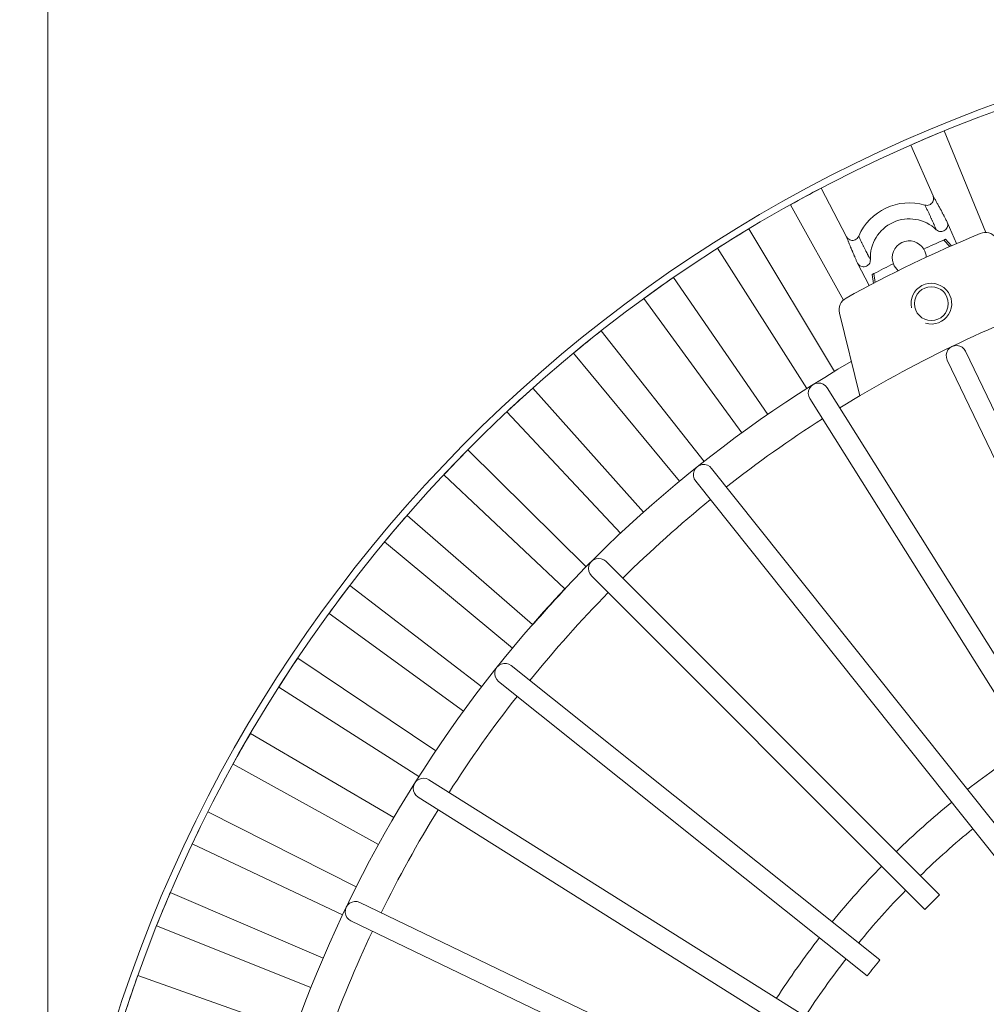
# Model space of a CAD drawing. Units: inches. Extents: x -41.6 to 41.6, y -29.9 to 29.9.
# Drawn here: x -29.8 to -24.2, y -7 to -1.3 of the extents above; entities that cross this region are included whole.
import ezdxf

# ---------------------------------------------------------------- set-up
doc = ezdxf.new("R2010")
doc.units = ezdxf.units.IN
doc.header["$MEASUREMENT"] = 0

msp = doc.modelspace()

# ---------------------------------------------------------------- linework, layer by layer
at = {"lineweight": 0}
msp.add_open_spline([(-29.6355, -9.4729), (-29.6355, -9.4729), (-29.6355, 2.7376), (-29.6355, 2.7376)], degree=3, dxfattribs=at)
at = {"lineweight": 9}
for points, knots in [([(-21.887, -1.2936), (-25.3686, -1.5436), (-28.3269, -3.9338), (-29.3027, -7.2852), (-29.3027, -7.2852), (-30.2786, -10.6366), (-29.0658, -14.2413), (-26.2626, -16.3213)], [0, 0, 0, 0, 0.333333, 0.333333, 0.333333, 0.333333, 1, 1, 1, 1]), ([(-21.9026, -1.3342), (-25.3666, -1.5907), (-28.3053, -3.9754), (-29.2696, -7.3123), (-29.2696, -7.3123), (-30.2339, -10.6493), (-29.0203, -14.2339), (-26.2271, -16.2986)], [0, 0, 0, 0, 0.333333, 0.333333, 0.333333, 0.333333, 1, 1, 1, 1]), ([(-24.5465, -2.3606), (-24.5465, -2.3606), (-24.54, -2.3619), (-24.54, -2.3619), (-24.54, -2.3619), (-24.54, -2.3619), (-24.5334, -2.3621), (-24.5334, -2.3621), (-24.5334, -2.3621), (-24.5334, -2.3621), (-24.5268, -2.3612), (-24.5268, -2.3612), (-24.5268, -2.3612), (-24.5268, -2.3612), (-24.5205, -2.3593), (-24.5205, -2.3593), (-24.5205, -2.3593), (-24.5205, -2.3593), (-24.5146, -2.3562), (-24.5146, -2.3562), (-24.5146, -2.3562), (-24.5146, -2.3562), (-24.5093, -2.3523), (-24.5093, -2.3523), (-24.5093, -2.3523), (-24.5093, -2.3523), (-24.5047, -2.3475), (-24.5047, -2.3475), (-24.5047, -2.3475), (-24.5047, -2.3475), (-24.501, -2.342), (-24.501, -2.342), (-24.501, -2.342), (-24.501, -2.342), (-24.4983, -2.336), (-24.4983, -2.336), (-24.4983, -2.336), (-24.4983, -2.336), (-24.4966, -2.3295), (-24.4966, -2.3295), (-24.4966, -2.3295), (-24.4966, -2.3295), (-24.496, -2.3229), (-24.496, -2.3229), (-24.496, -2.3229), (-24.496, -2.3229), (-24.4966, -2.3163), (-24.4966, -2.3163), (-24.4966, -2.3163), (-24.4966, -2.3163), (-24.4977, -2.3116), (-24.4977, -2.3116), (-24.4977, -2.3116), (-24.4977, -2.3116), (-24.4994, -2.3069), (-24.4994, -2.3069)], [0, 0, 0, 0, 0.066667, 0.066667, 0.066667, 0.066667, 0.133333, 0.133333, 0.133333, 0.133333, 0.2, 0.2, 0.2, 0.2, 0.266667, 0.266667, 0.266667, 0.266667, 0.333333, 0.333333, 0.333333, 0.333333, 0.4, 0.4, 0.4, 0.4, 0.466667, 0.466667, 0.466667, 0.466667, 0.533333, 0.533333, 0.533333, 0.533333, 0.6, 0.6, 0.6, 0.6, 0.666667, 0.666667, 0.666667, 0.666667, 0.733333, 0.733333, 0.733333, 0.733333, 0.8, 0.8, 0.8, 0.8, 0.866667, 0.866667, 0.866667, 0.866667, 1, 1, 1, 1]), ([(-24.4994, -2.3069), (-24.4994, -2.3069), (-24.4971, -2.311), (-24.4971, -2.311), (-24.4971, -2.311), (-24.4971, -2.311), (-24.4948, -2.315), (-24.4948, -2.315), (-24.4948, -2.315), (-24.4948, -2.315), (-24.4925, -2.319), (-24.4925, -2.319), (-24.4925, -2.319), (-24.4925, -2.319), (-24.4903, -2.3229), (-24.4903, -2.3229), (-24.4903, -2.3229), (-24.4903, -2.3229), (-24.4881, -2.3269), (-24.4881, -2.3269), (-24.4881, -2.3269), (-24.4881, -2.3269), (-24.4859, -2.3308), (-24.4859, -2.3308), (-24.4859, -2.3308), (-24.4859, -2.3308), (-24.4837, -2.3346), (-24.4837, -2.3346), (-24.4837, -2.3346), (-24.4837, -2.3346), (-24.4814, -2.3388), (-24.4814, -2.3388), (-24.4814, -2.3388), (-24.4814, -2.3388), (-24.479, -2.343), (-24.479, -2.343), (-24.479, -2.343), (-24.479, -2.343), (-24.4767, -2.3471), (-24.4767, -2.3471), (-24.4767, -2.3471), (-24.4767, -2.3471), (-24.4745, -2.3512), (-24.4745, -2.3512), (-24.4745, -2.3512), (-24.4745, -2.3512), (-24.4722, -2.3553), (-24.4722, -2.3553), (-24.4722, -2.3553), (-24.4722, -2.3553), (-24.4697, -2.3598), (-24.4697, -2.3598), (-24.4697, -2.3598), (-24.4697, -2.3598), (-24.4672, -2.3643), (-24.4672, -2.3643), (-24.4672, -2.3643), (-24.4672, -2.3643), (-24.4648, -2.3688), (-24.4648, -2.3688), (-24.4648, -2.3688), (-24.4648, -2.3688), (-24.4623, -2.3733), (-24.4623, -2.3733), (-24.4623, -2.3733), (-24.4623, -2.3733), (-24.4599, -2.3778), (-24.4599, -2.3778), (-24.4599, -2.3778), (-24.4599, -2.3778), (-24.4575, -2.3822), (-24.4575, -2.3822), (-24.4575, -2.3822), (-24.4575, -2.3822), (-24.455, -2.3867), (-24.455, -2.3867), (-24.455, -2.3867), (-24.455, -2.3867), (-24.4526, -2.3913), (-24.4526, -2.3913), (-24.4526, -2.3913), (-24.4526, -2.3913), (-24.4508, -2.3946), (-24.4508, -2.3946), (-24.4508, -2.3946), (-24.4508, -2.3946), (-24.449, -2.3979), (-24.449, -2.3979), (-24.449, -2.3979), (-24.449, -2.3979), (-24.4472, -2.4013), (-24.4472, -2.4013), (-24.4472, -2.4013), (-24.4472, -2.4013), (-24.4454, -2.4048), (-24.4454, -2.4048), (-24.4454, -2.4048), (-24.4454, -2.4048), (-24.4435, -2.4082), (-24.4435, -2.4082), (-24.4435, -2.4082), (-24.4435, -2.4082), (-24.4417, -2.4116), (-24.4417, -2.4116), (-24.4417, -2.4116), (-24.4417, -2.4116), (-24.4403, -2.4143), (-24.4403, -2.4143), (-24.4403, -2.4143), (-24.4403, -2.4143), (-24.439, -2.4169), (-24.439, -2.4169), (-24.439, -2.4169), (-24.439, -2.4169), (-24.4376, -2.4195), (-24.4376, -2.4195), (-24.4376, -2.4195), (-24.4376, -2.4195), (-24.4362, -2.4223), (-24.4362, -2.4223), (-24.4362, -2.4223), (-24.4362, -2.4223), (-24.4347, -2.425), (-24.4347, -2.425), (-24.4347, -2.425), (-24.4347, -2.425), (-24.4333, -2.4277), (-24.4333, -2.4277), (-24.4333, -2.4277), (-24.4333, -2.4277), (-24.4311, -2.432), (-24.4311, -2.432), (-24.4311, -2.432), (-24.4311, -2.432), (-24.4289, -2.4363), (-24.4289, -2.4363), (-24.4289, -2.4363), (-24.4289, -2.4363), (-24.4266, -2.4407), (-24.4266, -2.4407), (-24.4266, -2.4407), (-24.4266, -2.4407), (-24.4243, -2.4452), (-24.4243, -2.4452), (-24.4243, -2.4452), (-24.4243, -2.4452), (-24.422, -2.4498), (-24.422, -2.4498), (-24.422, -2.4498), (-24.422, -2.4498), (-24.4197, -2.4543), (-24.4197, -2.4543), (-24.4197, -2.4543), (-24.4197, -2.4543), (-24.4174, -2.4589), (-24.4174, -2.4589)], [0, 0, 0, 0, 0.025, 0.025, 0.025, 0.025, 0.05, 0.05, 0.05, 0.05, 0.075, 0.075, 0.075, 0.075, 0.1, 0.1, 0.1, 0.1, 0.125, 0.125, 0.125, 0.125, 0.15, 0.15, 0.15, 0.15, 0.175, 0.175, 0.175, 0.175, 0.2, 0.2, 0.2, 0.2, 0.225, 0.225, 0.225, 0.225, 0.25, 0.25, 0.25, 0.25, 0.275, 0.275, 0.275, 0.275, 0.3, 0.3, 0.3, 0.3, 0.325, 0.325, 0.325, 0.325, 0.35, 0.35, 0.35, 0.35, 0.375, 0.375, 0.375, 0.375, 0.4, 0.4, 0.4, 0.4, 0.425, 0.425, 0.425, 0.425, 0.45, 0.45, 0.45, 0.45, 0.475, 0.475, 0.475, 0.475, 0.5, 0.5, 0.5, 0.5, 0.525, 0.525, 0.525, 0.525, 0.55, 0.55, 0.55, 0.55, 0.575, 0.575, 0.575, 0.575, 0.6, 0.6, 0.6, 0.6, 0.625, 0.625, 0.625, 0.625, 0.65, 0.65, 0.65, 0.65, 0.675, 0.675, 0.675, 0.675, 0.7, 0.7, 0.7, 0.7, 0.725, 0.725, 0.725, 0.725, 0.75, 0.75, 0.75, 0.75, 0.775, 0.775, 0.775, 0.775, 0.8, 0.8, 0.8, 0.8, 0.825, 0.825, 0.825, 0.825, 0.85, 0.85, 0.85, 0.85, 0.875, 0.875, 0.875, 0.875, 0.9, 0.9, 0.9, 0.9, 0.925, 0.925, 0.925, 0.925, 0.95, 0.95, 0.95, 0.95, 1, 1, 1, 1]), ([(-24.4807, -2.5032), (-24.4807, -2.5032), (-24.4823, -2.4993), (-24.4823, -2.4993), (-24.4823, -2.4993), (-24.4823, -2.4993), (-24.484, -2.4955), (-24.484, -2.4955), (-24.484, -2.4955), (-24.484, -2.4955), (-24.4857, -2.4916), (-24.4857, -2.4916), (-24.4857, -2.4916), (-24.4857, -2.4916), (-24.4874, -2.4878), (-24.4874, -2.4878), (-24.4874, -2.4878), (-24.4874, -2.4878), (-24.489, -2.484), (-24.489, -2.484), (-24.489, -2.484), (-24.489, -2.484), (-24.4907, -2.4803), (-24.4907, -2.4803), (-24.4907, -2.4803), (-24.4907, -2.4803), (-24.4921, -2.4771), (-24.4921, -2.4771), (-24.4921, -2.4771), (-24.4921, -2.4771), (-24.4935, -2.4739), (-24.4935, -2.4739), (-24.4935, -2.4739), (-24.4935, -2.4739), (-24.4949, -2.4707), (-24.4949, -2.4707), (-24.4949, -2.4707), (-24.4949, -2.4707), (-24.4952, -2.47), (-24.4952, -2.47), (-24.4952, -2.47), (-24.4952, -2.47), (-24.4955, -2.4694), (-24.4955, -2.4694), (-24.4955, -2.4694), (-24.4955, -2.4694), (-24.4957, -2.4688), (-24.4957, -2.4688), (-24.4957, -2.4688), (-24.4957, -2.4688), (-24.496, -2.4682), (-24.496, -2.4682), (-24.496, -2.4682), (-24.496, -2.4682), (-24.4963, -2.4676), (-24.4963, -2.4676), (-24.4963, -2.4676), (-24.4963, -2.4676), (-24.4965, -2.4671), (-24.4965, -2.4671), (-24.4965, -2.4671), (-24.4965, -2.4671), (-24.4967, -2.4668), (-24.4967, -2.4668), (-24.4967, -2.4668), (-24.4967, -2.4668), (-24.4974, -2.465), (-24.4974, -2.465), (-24.4974, -2.465), (-24.4974, -2.465), (-24.4992, -2.461), (-24.4992, -2.461), (-24.4992, -2.461), (-24.4992, -2.461), (-24.5011, -2.4569), (-24.5011, -2.4569), (-24.5011, -2.4569), (-24.5011, -2.4569), (-24.5029, -2.4529), (-24.5029, -2.4529), (-24.5029, -2.4529), (-24.5029, -2.4529), (-24.5048, -2.4487), (-24.5048, -2.4487), (-24.5048, -2.4487), (-24.5048, -2.4487), (-24.5049, -2.4485), (-24.5049, -2.4485), (-24.5049, -2.4485), (-24.5049, -2.4485), (-24.505, -2.4482), (-24.505, -2.4482), (-24.505, -2.4482), (-24.505, -2.4482), (-24.5051, -2.4479), (-24.5051, -2.4479), (-24.5051, -2.4479), (-24.5051, -2.4479), (-24.5052, -2.4477), (-24.5052, -2.4477), (-24.5052, -2.4477), (-24.5052, -2.4477), (-24.5053, -2.4474), (-24.5053, -2.4474), (-24.5053, -2.4474), (-24.5053, -2.4474), (-24.5055, -2.4472), (-24.5055, -2.4472), (-24.5055, -2.4472), (-24.5055, -2.4472), (-24.5056, -2.4469), (-24.5056, -2.4469), (-24.5056, -2.4469), (-24.5056, -2.4469), (-24.5062, -2.4455), (-24.5062, -2.4455), (-24.5062, -2.4455), (-24.5062, -2.4455), (-24.5074, -2.4429), (-24.5074, -2.4429), (-24.5074, -2.4429), (-24.5074, -2.4429), (-24.5084, -2.4406), (-24.5084, -2.4406), (-24.5084, -2.4406), (-24.5084, -2.4406), (-24.5095, -2.4383), (-24.5095, -2.4383), (-24.5095, -2.4383), (-24.5095, -2.4383), (-24.5114, -2.4342), (-24.5114, -2.4342), (-24.5114, -2.4342), (-24.5114, -2.4342), (-24.5133, -2.4301), (-24.5133, -2.4301), (-24.5133, -2.4301), (-24.5133, -2.4301), (-24.515, -2.4263), (-24.515, -2.4263), (-24.515, -2.4263), (-24.515, -2.4263), (-24.5168, -2.4226), (-24.5168, -2.4226), (-24.5168, -2.4226), (-24.5168, -2.4226), (-24.5185, -2.4188), (-24.5185, -2.4188), (-24.5185, -2.4188), (-24.5185, -2.4188), (-24.5203, -2.415), (-24.5203, -2.415), (-24.5203, -2.415), (-24.5203, -2.415), (-24.5204, -2.4147), (-24.5204, -2.4147), (-24.5204, -2.4147), (-24.5204, -2.4147), (-24.5206, -2.4144), (-24.5206, -2.4144), (-24.5206, -2.4144), (-24.5206, -2.4144), (-24.5207, -2.4142), (-24.5207, -2.4142), (-24.5207, -2.4142), (-24.5207, -2.4142), (-24.5208, -2.4139), (-24.5208, -2.4139), (-24.5208, -2.4139), (-24.5208, -2.4139), (-24.5209, -2.4136), (-24.5209, -2.4136), (-24.5209, -2.4136), (-24.5209, -2.4136), (-24.5211, -2.4134), (-24.5211, -2.4134), (-24.5211, -2.4134), (-24.5211, -2.4134), (-24.5216, -2.4121), (-24.5216, -2.4121), (-24.5216, -2.4121), (-24.5216, -2.4121), (-24.5227, -2.4099), (-24.5227, -2.4099), (-24.5227, -2.4099), (-24.5227, -2.4099), (-24.5246, -2.4058), (-24.5246, -2.4058), (-24.5246, -2.4058), (-24.5246, -2.4058), (-24.5264, -2.4021), (-24.5264, -2.4021), (-24.5264, -2.4021), (-24.5264, -2.4021), (-24.5281, -2.3985), (-24.5281, -2.3985), (-24.5281, -2.3985), (-24.5281, -2.3985), (-24.5302, -2.3941), (-24.5302, -2.3941), (-24.5302, -2.3941), (-24.5302, -2.3941), (-24.5323, -2.3896), (-24.5323, -2.3896), (-24.5323, -2.3896), (-24.5323, -2.3896), (-24.5345, -2.3852), (-24.5345, -2.3852), (-24.5345, -2.3852), (-24.5345, -2.3852), (-24.5364, -2.3811), (-24.5364, -2.3811), (-24.5364, -2.3811), (-24.5364, -2.3811), (-24.5384, -2.3771), (-24.5384, -2.3771), (-24.5384, -2.3771), (-24.5384, -2.3771), (-24.5404, -2.373), (-24.5404, -2.373), (-24.5404, -2.373), (-24.5404, -2.373), (-24.5424, -2.3689), (-24.5424, -2.3689), (-24.5424, -2.3689), (-24.5424, -2.3689), (-24.5445, -2.3647), (-24.5445, -2.3647), (-24.5445, -2.3647), (-24.5445, -2.3647), (-24.5465, -2.3606), (-24.5465, -2.3606)], [0, 0, 0, 0, 0.016949, 0.016949, 0.016949, 0.016949, 0.033898, 0.033898, 0.033898, 0.033898, 0.050847, 0.050847, 0.050847, 0.050847, 0.067797, 0.067797, 0.067797, 0.067797, 0.084746, 0.084746, 0.084746, 0.084746, 0.101695, 0.101695, 0.101695, 0.101695, 0.118644, 0.118644, 0.118644, 0.118644, 0.135593, 0.135593, 0.135593, 0.135593, 0.152542, 0.152542, 0.152542, 0.152542, 0.169492, 0.169492, 0.169492, 0.169492, 0.186441, 0.186441, 0.186441, 0.186441, 0.20339, 0.20339, 0.20339, 0.20339, 0.220339, 0.220339, 0.220339, 0.220339, 0.237288, 0.237288, 0.237288, 0.237288, 0.254237, 0.254237, 0.254237, 0.254237, 0.271186, 0.271186, 0.271186, 0.271186, 0.288136, 0.288136, 0.288136, 0.288136, 0.305085, 0.305085, 0.305085, 0.305085, 0.322034, 0.322034, 0.322034, 0.322034, 0.338983, 0.338983, 0.338983, 0.338983, 0.355932, 0.355932, 0.355932, 0.355932, 0.372881, 0.372881, 0.372881, 0.372881, 0.389831, 0.389831, 0.389831, 0.389831, 0.40678, 0.40678, 0.40678, 0.40678, 0.423729, 0.423729, 0.423729, 0.423729, 0.440678, 0.440678, 0.440678, 0.440678, 0.457627, 0.457627, 0.457627, 0.457627, 0.474576, 0.474576, 0.474576, 0.474576, 0.491525, 0.491525, 0.491525, 0.491525, 0.508475, 0.508475, 0.508475, 0.508475, 0.525424, 0.525424, 0.525424, 0.525424, 0.542373, 0.542373, 0.542373, 0.542373, 0.559322, 0.559322, 0.559322, 0.559322, 0.576271, 0.576271, 0.576271, 0.576271, 0.59322, 0.59322, 0.59322, 0.59322, 0.610169, 0.610169, 0.610169, 0.610169, 0.627119, 0.627119, 0.627119, 0.627119, 0.644068, 0.644068, 0.644068, 0.644068, 0.661017, 0.661017, 0.661017, 0.661017, 0.677966, 0.677966, 0.677966, 0.677966, 0.694915, 0.694915, 0.694915, 0.694915, 0.711864, 0.711864, 0.711864, 0.711864, 0.728814, 0.728814, 0.728814, 0.728814, 0.745763, 0.745763, 0.745763, 0.745763, 0.762712, 0.762712, 0.762712, 0.762712, 0.779661, 0.779661, 0.779661, 0.779661, 0.79661, 0.79661, 0.79661, 0.79661, 0.813559, 0.813559, 0.813559, 0.813559, 0.830508, 0.830508, 0.830508, 0.830508, 0.847458, 0.847458, 0.847458, 0.847458, 0.864407, 0.864407, 0.864407, 0.864407, 0.881356, 0.881356, 0.881356, 0.881356, 0.898305, 0.898305, 0.898305, 0.898305, 0.915254, 0.915254, 0.915254, 0.915254, 0.932203, 0.932203, 0.932203, 0.932203, 0.949153, 0.949153, 0.949153, 0.949153, 0.966102, 0.966102, 0.966102, 0.966102, 1, 1, 1, 1]), ([(-24.4807, -2.5032), (-24.5475, -2.4392), (-24.6466, -2.4224), (-24.7308, -2.4607), (-24.7308, -2.4607), (-24.815, -2.4991), (-24.8673, -2.5849), (-24.8629, -2.6773)], [0, 0, 0, 0, 0.333333, 0.333333, 0.333333, 0.333333, 1, 1, 1, 1]), ([(-24.4174, -2.4589), (-24.4174, -2.4589), (-24.4153, -2.4653), (-24.4153, -2.4653), (-24.4153, -2.4653), (-24.4153, -2.4653), (-24.4142, -2.4719), (-24.4142, -2.4719), (-24.4142, -2.4719), (-24.4142, -2.4719), (-24.4143, -2.4786), (-24.4143, -2.4786), (-24.4143, -2.4786), (-24.4143, -2.4786), (-24.4155, -2.4851), (-24.4155, -2.4851), (-24.4155, -2.4851), (-24.4155, -2.4851), (-24.4178, -2.4914), (-24.4178, -2.4914), (-24.4178, -2.4914), (-24.4178, -2.4914), (-24.4211, -2.4972), (-24.4211, -2.4972), (-24.4211, -2.4972), (-24.4211, -2.4972), (-24.4253, -2.5023), (-24.4253, -2.5023), (-24.4253, -2.5023), (-24.4253, -2.5023), (-24.4303, -2.5067), (-24.4303, -2.5067), (-24.4303, -2.5067), (-24.4303, -2.5067), (-24.436, -2.5101), (-24.436, -2.5101), (-24.436, -2.5101), (-24.436, -2.5101), (-24.4421, -2.5125), (-24.4421, -2.5125), (-24.4421, -2.5125), (-24.4421, -2.5125), (-24.4486, -2.5139), (-24.4486, -2.5139), (-24.4486, -2.5139), (-24.4486, -2.5139), (-24.4552, -2.5141), (-24.4552, -2.5141), (-24.4552, -2.5141), (-24.4552, -2.5141), (-24.4617, -2.5132), (-24.4617, -2.5132), (-24.4617, -2.5132), (-24.4617, -2.5132), (-24.4681, -2.5113), (-24.4681, -2.5113), (-24.4681, -2.5113), (-24.4681, -2.5113), (-24.474, -2.5083), (-24.474, -2.5083), (-24.474, -2.5083), (-24.474, -2.5083), (-24.4793, -2.5044), (-24.4793, -2.5044), (-24.4793, -2.5044), (-24.4793, -2.5044), (-24.4807, -2.5032), (-24.4807, -2.5032)], [0, 0, 0, 0, 0.055556, 0.055556, 0.055556, 0.055556, 0.111111, 0.111111, 0.111111, 0.111111, 0.166667, 0.166667, 0.166667, 0.166667, 0.222222, 0.222222, 0.222222, 0.222222, 0.277778, 0.277778, 0.277778, 0.277778, 0.333333, 0.333333, 0.333333, 0.333333, 0.388889, 0.388889, 0.388889, 0.388889, 0.444444, 0.444444, 0.444444, 0.444444, 0.5, 0.5, 0.5, 0.5, 0.555556, 0.555556, 0.555556, 0.555556, 0.611111, 0.611111, 0.611111, 0.611111, 0.666667, 0.666667, 0.666667, 0.666667, 0.722222, 0.722222, 0.722222, 0.722222, 0.777778, 0.777778, 0.777778, 0.777778, 0.833333, 0.833333, 0.833333, 0.833333, 0.888889, 0.888889, 0.888889, 0.888889, 1, 1, 1, 1]), ([(-25.0017, -2.5444), (-25.0017, -2.5444), (-24.9981, -2.55), (-24.9981, -2.55), (-24.9981, -2.55), (-24.9981, -2.55), (-24.9937, -2.5549), (-24.9937, -2.5549), (-24.9937, -2.5549), (-24.9937, -2.5549), (-24.9884, -2.559), (-24.9884, -2.559), (-24.9884, -2.559), (-24.9884, -2.559), (-24.9826, -2.5622), (-24.9826, -2.5622), (-24.9826, -2.5622), (-24.9826, -2.5622), (-24.9763, -2.5643), (-24.9763, -2.5643), (-24.9763, -2.5643), (-24.9763, -2.5643), (-24.9698, -2.5654), (-24.9698, -2.5654), (-24.9698, -2.5654), (-24.9698, -2.5654), (-24.9631, -2.5653), (-24.9631, -2.5653), (-24.9631, -2.5653), (-24.9631, -2.5653), (-24.9566, -2.5641), (-24.9566, -2.5641), (-24.9566, -2.5641), (-24.9566, -2.5641), (-24.9504, -2.5619), (-24.9504, -2.5619), (-24.9504, -2.5619), (-24.9504, -2.5619), (-24.9446, -2.5586), (-24.9446, -2.5586), (-24.9446, -2.5586), (-24.9446, -2.5586), (-24.9395, -2.5544), (-24.9395, -2.5544), (-24.9395, -2.5544), (-24.9395, -2.5544), (-24.9351, -2.5494), (-24.9351, -2.5494), (-24.9351, -2.5494), (-24.9351, -2.5494), (-24.9306, -2.5415), (-24.9306, -2.5415)], [0, 0, 0, 0, 0.071429, 0.071429, 0.071429, 0.071429, 0.142857, 0.142857, 0.142857, 0.142857, 0.214286, 0.214286, 0.214286, 0.214286, 0.285714, 0.285714, 0.285714, 0.285714, 0.357143, 0.357143, 0.357143, 0.357143, 0.428571, 0.428571, 0.428571, 0.428571, 0.5, 0.5, 0.5, 0.5, 0.571429, 0.571429, 0.571429, 0.571429, 0.642857, 0.642857, 0.642857, 0.642857, 0.714286, 0.714286, 0.714286, 0.714286, 0.785714, 0.785714, 0.785714, 0.785714, 0.857143, 0.857143, 0.857143, 0.857143, 1, 1, 1, 1]), ([(-24.9371, -2.6975), (-24.9371, -2.6975), (-24.9389, -2.6934), (-24.9389, -2.6934), (-24.9389, -2.6934), (-24.9389, -2.6934), (-24.9408, -2.6893), (-24.9408, -2.6893), (-24.9408, -2.6893), (-24.9408, -2.6893), (-24.9426, -2.6853), (-24.9426, -2.6853), (-24.9426, -2.6853), (-24.9426, -2.6853), (-24.9444, -2.6813), (-24.9444, -2.6813), (-24.9444, -2.6813), (-24.9444, -2.6813), (-24.9462, -2.6773), (-24.9462, -2.6773), (-24.9462, -2.6773), (-24.9462, -2.6773), (-24.9479, -2.6734), (-24.9479, -2.6734), (-24.9479, -2.6734), (-24.9479, -2.6734), (-24.9496, -2.6697), (-24.9496, -2.6697), (-24.9496, -2.6697), (-24.9496, -2.6697), (-24.9512, -2.666), (-24.9512, -2.666), (-24.9512, -2.666), (-24.9512, -2.666), (-24.9528, -2.6623), (-24.9528, -2.6623), (-24.9528, -2.6623), (-24.9528, -2.6623), (-24.954, -2.6595), (-24.954, -2.6595), (-24.954, -2.6595), (-24.954, -2.6595), (-24.9552, -2.6567), (-24.9552, -2.6567), (-24.9552, -2.6567), (-24.9552, -2.6567), (-24.9565, -2.6539), (-24.9565, -2.6539), (-24.9565, -2.6539), (-24.9565, -2.6539), (-24.957, -2.6527), (-24.957, -2.6527), (-24.957, -2.6527), (-24.957, -2.6527), (-24.9575, -2.6516), (-24.9575, -2.6516), (-24.9575, -2.6516), (-24.9575, -2.6516), (-24.9579, -2.6505), (-24.9579, -2.6505), (-24.9579, -2.6505), (-24.9579, -2.6505), (-24.9584, -2.6493), (-24.9584, -2.6493), (-24.9584, -2.6493), (-24.9584, -2.6493), (-24.9589, -2.6482), (-24.9589, -2.6482), (-24.9589, -2.6482), (-24.9589, -2.6482), (-24.9594, -2.6471), (-24.9594, -2.6471), (-24.9594, -2.6471), (-24.9594, -2.6471), (-24.9609, -2.6435), (-24.9609, -2.6435), (-24.9609, -2.6435), (-24.9609, -2.6435), (-24.9625, -2.6399), (-24.9625, -2.6399), (-24.9625, -2.6399), (-24.9625, -2.6399), (-24.9641, -2.6362), (-24.9641, -2.6362), (-24.9641, -2.6362), (-24.9641, -2.6362), (-24.9649, -2.6342), (-24.9649, -2.6342), (-24.9649, -2.6342), (-24.9649, -2.6342), (-24.9658, -2.6322), (-24.9658, -2.6322), (-24.9658, -2.6322), (-24.9658, -2.6322), (-24.9666, -2.6302), (-24.9666, -2.6302), (-24.9666, -2.6302), (-24.9666, -2.6302), (-24.9675, -2.6281), (-24.9675, -2.6281), (-24.9675, -2.6281), (-24.9675, -2.6281), (-24.9684, -2.6261), (-24.9684, -2.6261), (-24.9684, -2.6261), (-24.9684, -2.6261), (-24.9692, -2.6241), (-24.9692, -2.6241), (-24.9692, -2.6241), (-24.9692, -2.6241), (-24.9699, -2.6224), (-24.9699, -2.6224), (-24.9699, -2.6224), (-24.9699, -2.6224), (-24.972, -2.6174), (-24.972, -2.6174), (-24.972, -2.6174), (-24.972, -2.6174), (-24.9741, -2.6125), (-24.9741, -2.6125), (-24.9741, -2.6125), (-24.9741, -2.6125), (-24.9747, -2.6108), (-24.9747, -2.6108), (-24.9747, -2.6108), (-24.9747, -2.6108), (-24.9754, -2.6091), (-24.9754, -2.6091), (-24.9754, -2.6091), (-24.9754, -2.6091), (-24.9761, -2.6075), (-24.9761, -2.6075), (-24.9761, -2.6075), (-24.9761, -2.6075), (-24.9768, -2.6058), (-24.9768, -2.6058), (-24.9768, -2.6058), (-24.9768, -2.6058), (-24.9775, -2.6042), (-24.9775, -2.6042), (-24.9775, -2.6042), (-24.9775, -2.6042), (-24.9781, -2.6028), (-24.9781, -2.6028), (-24.9781, -2.6028), (-24.9781, -2.6028), (-24.9795, -2.5994), (-24.9795, -2.5994), (-24.9795, -2.5994), (-24.9795, -2.5994), (-24.9809, -2.596), (-24.9809, -2.596), (-24.9809, -2.596), (-24.9809, -2.596), (-24.9824, -2.5924), (-24.9824, -2.5924), (-24.9824, -2.5924), (-24.9824, -2.5924), (-24.9839, -2.5886), (-24.9839, -2.5886), (-24.9839, -2.5886), (-24.9839, -2.5886), (-24.9854, -2.5849), (-24.9854, -2.5849), (-24.9854, -2.5849), (-24.9854, -2.5849), (-24.9858, -2.584), (-24.9858, -2.584), (-24.9858, -2.584), (-24.9858, -2.584), (-24.9861, -2.5833), (-24.9861, -2.5833), (-24.9861, -2.5833), (-24.9861, -2.5833), (-24.9863, -2.5826), (-24.9863, -2.5826), (-24.9863, -2.5826), (-24.9863, -2.5826), (-24.9866, -2.5819), (-24.9866, -2.5819), (-24.9866, -2.5819), (-24.9866, -2.5819), (-24.9869, -2.5812), (-24.9869, -2.5812), (-24.9869, -2.5812), (-24.9869, -2.5812), (-24.9872, -2.5805), (-24.9872, -2.5805), (-24.9872, -2.5805), (-24.9872, -2.5805), (-24.9886, -2.5771), (-24.9886, -2.5771), (-24.9886, -2.5771), (-24.9886, -2.5771), (-24.9903, -2.5728), (-24.9903, -2.5728), (-24.9903, -2.5728), (-24.9903, -2.5728), (-24.9905, -2.5723), (-24.9905, -2.5723), (-24.9905, -2.5723), (-24.9905, -2.5723), (-24.9907, -2.5718), (-24.9907, -2.5718), (-24.9907, -2.5718), (-24.9907, -2.5718), (-24.9909, -2.5713), (-24.9909, -2.5713), (-24.9909, -2.5713), (-24.9909, -2.5713), (-24.9911, -2.5708), (-24.9911, -2.5708), (-24.9911, -2.5708), (-24.9911, -2.5708), (-24.9913, -2.5704), (-24.9913, -2.5704), (-24.9913, -2.5704), (-24.9913, -2.5704), (-24.9915, -2.57), (-24.9915, -2.57), (-24.9915, -2.57), (-24.9915, -2.57), (-24.9916, -2.5696), (-24.9916, -2.5696), (-24.9916, -2.5696), (-24.9916, -2.5696), (-24.9926, -2.5672), (-24.9926, -2.5672), (-24.9926, -2.5672), (-24.9926, -2.5672), (-24.9936, -2.5647), (-24.9936, -2.5647), (-24.9936, -2.5647), (-24.9936, -2.5647), (-24.9952, -2.5607), (-24.9952, -2.5607), (-24.9952, -2.5607), (-24.9952, -2.5607), (-24.9968, -2.5567), (-24.9968, -2.5567), (-24.9968, -2.5567), (-24.9968, -2.5567), (-24.9984, -2.5526), (-24.9984, -2.5526), (-24.9984, -2.5526), (-24.9984, -2.5526), (-25.0001, -2.5485), (-25.0001, -2.5485), (-25.0001, -2.5485), (-25.0001, -2.5485), (-25.0017, -2.5444), (-25.0017, -2.5444)], [0, 0, 0, 0, 0.015625, 0.015625, 0.015625, 0.015625, 0.03125, 0.03125, 0.03125, 0.03125, 0.046875, 0.046875, 0.046875, 0.046875, 0.0625, 0.0625, 0.0625, 0.0625, 0.078125, 0.078125, 0.078125, 0.078125, 0.09375, 0.09375, 0.09375, 0.09375, 0.109375, 0.109375, 0.109375, 0.109375, 0.125, 0.125, 0.125, 0.125, 0.140625, 0.140625, 0.140625, 0.140625, 0.15625, 0.15625, 0.15625, 0.15625, 0.171875, 0.171875, 0.171875, 0.171875, 0.1875, 0.1875, 0.1875, 0.1875, 0.203125, 0.203125, 0.203125, 0.203125, 0.21875, 0.21875, 0.21875, 0.21875, 0.234375, 0.234375, 0.234375, 0.234375, 0.25, 0.25, 0.25, 0.25, 0.265625, 0.265625, 0.265625, 0.265625, 0.28125, 0.28125, 0.28125, 0.28125, 0.296875, 0.296875, 0.296875, 0.296875, 0.3125, 0.3125, 0.3125, 0.3125, 0.328125, 0.328125, 0.328125, 0.328125, 0.34375, 0.34375, 0.34375, 0.34375, 0.359375, 0.359375, 0.359375, 0.359375, 0.375, 0.375, 0.375, 0.375, 0.390625, 0.390625, 0.390625, 0.390625, 0.40625, 0.40625, 0.40625, 0.40625, 0.421875, 0.421875, 0.421875, 0.421875, 0.4375, 0.4375, 0.4375, 0.4375, 0.453125, 0.453125, 0.453125, 0.453125, 0.46875, 0.46875, 0.46875, 0.46875, 0.484375, 0.484375, 0.484375, 0.484375, 0.5, 0.5, 0.5, 0.5, 0.515625, 0.515625, 0.515625, 0.515625, 0.53125, 0.53125, 0.53125, 0.53125, 0.546875, 0.546875, 0.546875, 0.546875, 0.5625, 0.5625, 0.5625, 0.5625, 0.578125, 0.578125, 0.578125, 0.578125, 0.59375, 0.59375, 0.59375, 0.59375, 0.609375, 0.609375, 0.609375, 0.609375, 0.625, 0.625, 0.625, 0.625, 0.640625, 0.640625, 0.640625, 0.640625, 0.65625, 0.65625, 0.65625, 0.65625, 0.671875, 0.671875, 0.671875, 0.671875, 0.6875, 0.6875, 0.6875, 0.6875, 0.703125, 0.703125, 0.703125, 0.703125, 0.71875, 0.71875, 0.71875, 0.71875, 0.734375, 0.734375, 0.734375, 0.734375, 0.75, 0.75, 0.75, 0.75, 0.765625, 0.765625, 0.765625, 0.765625, 0.78125, 0.78125, 0.78125, 0.78125, 0.796875, 0.796875, 0.796875, 0.796875, 0.8125, 0.8125, 0.8125, 0.8125, 0.828125, 0.828125, 0.828125, 0.828125, 0.84375, 0.84375, 0.84375, 0.84375, 0.859375, 0.859375, 0.859375, 0.859375, 0.875, 0.875, 0.875, 0.875, 0.890625, 0.890625, 0.890625, 0.890625, 0.90625, 0.90625, 0.90625, 0.90625, 0.921875, 0.921875, 0.921875, 0.921875, 0.9375, 0.9375, 0.9375, 0.9375, 0.953125, 0.953125, 0.953125, 0.953125, 0.96875, 0.96875, 0.96875, 0.96875, 1, 1, 1, 1]), ([(-24.9306, -2.5415), (-24.9306, -2.5415), (-24.9285, -2.5461), (-24.9285, -2.5461), (-24.9285, -2.5461), (-24.9285, -2.5461), (-24.9264, -2.5506), (-24.9264, -2.5506), (-24.9264, -2.5506), (-24.9264, -2.5506), (-24.9243, -2.555), (-24.9243, -2.555), (-24.9243, -2.555), (-24.9243, -2.555), (-24.9222, -2.5594), (-24.9222, -2.5594), (-24.9222, -2.5594), (-24.9222, -2.5594), (-24.9201, -2.5638), (-24.9201, -2.5638), (-24.9201, -2.5638), (-24.9201, -2.5638), (-24.9181, -2.5681), (-24.9181, -2.5681), (-24.9181, -2.5681), (-24.9181, -2.5681), (-24.916, -2.5724), (-24.916, -2.5724), (-24.916, -2.5724), (-24.916, -2.5724), (-24.914, -2.5767), (-24.914, -2.5767), (-24.914, -2.5767), (-24.914, -2.5767), (-24.9122, -2.5804), (-24.9122, -2.5804), (-24.9122, -2.5804), (-24.9122, -2.5804), (-24.9104, -2.584), (-24.9104, -2.584), (-24.9104, -2.584), (-24.9104, -2.584), (-24.9086, -2.5877), (-24.9086, -2.5877), (-24.9086, -2.5877), (-24.9086, -2.5877), (-24.9069, -2.5913), (-24.9069, -2.5913), (-24.9069, -2.5913), (-24.9069, -2.5913), (-24.9052, -2.5948), (-24.9052, -2.5948), (-24.9052, -2.5948), (-24.9052, -2.5948), (-24.9047, -2.5957), (-24.9047, -2.5957), (-24.9047, -2.5957), (-24.9047, -2.5957), (-24.9047, -2.5958), (-24.9047, -2.5958), (-24.9047, -2.5958), (-24.9047, -2.5958), (-24.9046, -2.5959), (-24.9046, -2.5959), (-24.9046, -2.5959), (-24.9046, -2.5959), (-24.9045, -2.5961), (-24.9045, -2.5961), (-24.9045, -2.5961), (-24.9045, -2.5961), (-24.9045, -2.5962), (-24.9045, -2.5962), (-24.9045, -2.5962), (-24.9045, -2.5962), (-24.9044, -2.5964), (-24.9044, -2.5964), (-24.9044, -2.5964), (-24.9044, -2.5964), (-24.9035, -2.5982), (-24.9035, -2.5982), (-24.9035, -2.5982), (-24.9035, -2.5982), (-24.9016, -2.602), (-24.9016, -2.602), (-24.9016, -2.602), (-24.9016, -2.602), (-24.8997, -2.6057), (-24.8997, -2.6057), (-24.8997, -2.6057), (-24.8997, -2.6057), (-24.8976, -2.61), (-24.8976, -2.61), (-24.8976, -2.61), (-24.8976, -2.61), (-24.8955, -2.6143), (-24.8955, -2.6143), (-24.8955, -2.6143), (-24.8955, -2.6143), (-24.8934, -2.6185), (-24.8934, -2.6185), (-24.8934, -2.6185), (-24.8934, -2.6185), (-24.8913, -2.6227), (-24.8913, -2.6227), (-24.8913, -2.6227), (-24.8913, -2.6227), (-24.8892, -2.6268), (-24.8892, -2.6268), (-24.8892, -2.6268), (-24.8892, -2.6268), (-24.8886, -2.6279), (-24.8886, -2.6279), (-24.8886, -2.6279), (-24.8886, -2.6279), (-24.888, -2.6291), (-24.888, -2.6291), (-24.888, -2.6291), (-24.888, -2.6291), (-24.8874, -2.6302), (-24.8874, -2.6302), (-24.8874, -2.6302), (-24.8874, -2.6302), (-24.8869, -2.6313), (-24.8869, -2.6313), (-24.8869, -2.6313), (-24.8869, -2.6313), (-24.8863, -2.6324), (-24.8863, -2.6324), (-24.8863, -2.6324), (-24.8863, -2.6324), (-24.8857, -2.6335), (-24.8857, -2.6335), (-24.8857, -2.6335), (-24.8857, -2.6335), (-24.8851, -2.6347), (-24.8851, -2.6347), (-24.8851, -2.6347), (-24.8851, -2.6347), (-24.8845, -2.636), (-24.8845, -2.636), (-24.8845, -2.636), (-24.8845, -2.636), (-24.8824, -2.6401), (-24.8824, -2.6401), (-24.8824, -2.6401), (-24.8824, -2.6401), (-24.8803, -2.6441), (-24.8803, -2.6441), (-24.8803, -2.6441), (-24.8803, -2.6441), (-24.8789, -2.6467), (-24.8789, -2.6467), (-24.8789, -2.6467), (-24.8789, -2.6467), (-24.8776, -2.6493), (-24.8776, -2.6493), (-24.8776, -2.6493), (-24.8776, -2.6493), (-24.8763, -2.6519), (-24.8763, -2.6519), (-24.8763, -2.6519), (-24.8763, -2.6519), (-24.8749, -2.6545), (-24.8749, -2.6545), (-24.8749, -2.6545), (-24.8749, -2.6545), (-24.8736, -2.6571), (-24.8736, -2.6571), (-24.8736, -2.6571), (-24.8736, -2.6571), (-24.8721, -2.6598), (-24.8721, -2.6598), (-24.8721, -2.6598), (-24.8721, -2.6598), (-24.8707, -2.6625), (-24.8707, -2.6625), (-24.8707, -2.6625), (-24.8707, -2.6625), (-24.8688, -2.6662), (-24.8688, -2.6662), (-24.8688, -2.6662), (-24.8688, -2.6662), (-24.8668, -2.6699), (-24.8668, -2.6699), (-24.8668, -2.6699), (-24.8668, -2.6699), (-24.8649, -2.6736), (-24.8649, -2.6736), (-24.8649, -2.6736), (-24.8649, -2.6736), (-24.8629, -2.6773), (-24.8629, -2.6773)], [0, 0, 0, 0, 0.020408, 0.020408, 0.020408, 0.020408, 0.040816, 0.040816, 0.040816, 0.040816, 0.061224, 0.061224, 0.061224, 0.061224, 0.081633, 0.081633, 0.081633, 0.081633, 0.102041, 0.102041, 0.102041, 0.102041, 0.122449, 0.122449, 0.122449, 0.122449, 0.142857, 0.142857, 0.142857, 0.142857, 0.163265, 0.163265, 0.163265, 0.163265, 0.183673, 0.183673, 0.183673, 0.183673, 0.204082, 0.204082, 0.204082, 0.204082, 0.22449, 0.22449, 0.22449, 0.22449, 0.244898, 0.244898, 0.244898, 0.244898, 0.265306, 0.265306, 0.265306, 0.265306, 0.285714, 0.285714, 0.285714, 0.285714, 0.306122, 0.306122, 0.306122, 0.306122, 0.326531, 0.326531, 0.326531, 0.326531, 0.346939, 0.346939, 0.346939, 0.346939, 0.367347, 0.367347, 0.367347, 0.367347, 0.387755, 0.387755, 0.387755, 0.387755, 0.408163, 0.408163, 0.408163, 0.408163, 0.428571, 0.428571, 0.428571, 0.428571, 0.44898, 0.44898, 0.44898, 0.44898, 0.469388, 0.469388, 0.469388, 0.469388, 0.489796, 0.489796, 0.489796, 0.489796, 0.510204, 0.510204, 0.510204, 0.510204, 0.530612, 0.530612, 0.530612, 0.530612, 0.55102, 0.55102, 0.55102, 0.55102, 0.571429, 0.571429, 0.571429, 0.571429, 0.591837, 0.591837, 0.591837, 0.591837, 0.612245, 0.612245, 0.612245, 0.612245, 0.632653, 0.632653, 0.632653, 0.632653, 0.653061, 0.653061, 0.653061, 0.653061, 0.673469, 0.673469, 0.673469, 0.673469, 0.693878, 0.693878, 0.693878, 0.693878, 0.714286, 0.714286, 0.714286, 0.714286, 0.734694, 0.734694, 0.734694, 0.734694, 0.755102, 0.755102, 0.755102, 0.755102, 0.77551, 0.77551, 0.77551, 0.77551, 0.795918, 0.795918, 0.795918, 0.795918, 0.816327, 0.816327, 0.816327, 0.816327, 0.836735, 0.836735, 0.836735, 0.836735, 0.857143, 0.857143, 0.857143, 0.857143, 0.877551, 0.877551, 0.877551, 0.877551, 0.897959, 0.897959, 0.897959, 0.897959, 0.918367, 0.918367, 0.918367, 0.918367, 0.938776, 0.938776, 0.938776, 0.938776, 0.959184, 0.959184, 0.959184, 0.959184, 1, 1, 1, 1]), ([(-24.5529, -2.6158), (-24.5791, -2.5723), (-24.6341, -2.5559), (-24.6799, -2.5779), (-24.6799, -2.5779), (-24.7257, -2.6), (-24.7471, -2.6532), (-24.7295, -2.7008)], [0, 0, 0, 0, 0.333333, 0.333333, 0.333333, 0.333333, 1, 1, 1, 1]), ([(-24.8629, -2.6773), (-24.8629, -2.6773), (-24.8632, -2.684), (-24.8632, -2.684), (-24.8632, -2.684), (-24.8632, -2.684), (-24.8645, -2.6905), (-24.8645, -2.6905), (-24.8645, -2.6905), (-24.8645, -2.6905), (-24.867, -2.6967), (-24.867, -2.6967), (-24.867, -2.6967), (-24.867, -2.6967), (-24.8704, -2.7024), (-24.8704, -2.7024), (-24.8704, -2.7024), (-24.8704, -2.7024), (-24.8748, -2.7074), (-24.8748, -2.7074), (-24.8748, -2.7074), (-24.8748, -2.7074), (-24.8799, -2.7116), (-24.8799, -2.7116), (-24.8799, -2.7116), (-24.8799, -2.7116), (-24.8856, -2.7149), (-24.8856, -2.7149), (-24.8856, -2.7149), (-24.8856, -2.7149), (-24.8918, -2.7172), (-24.8918, -2.7172), (-24.8918, -2.7172), (-24.8918, -2.7172), (-24.8983, -2.7184), (-24.8983, -2.7184), (-24.8983, -2.7184), (-24.8983, -2.7184), (-24.9049, -2.7185), (-24.9049, -2.7185), (-24.9049, -2.7185), (-24.9049, -2.7185), (-24.9115, -2.7175), (-24.9115, -2.7175), (-24.9115, -2.7175), (-24.9115, -2.7175), (-24.9177, -2.7154), (-24.9177, -2.7154), (-24.9177, -2.7154), (-24.9177, -2.7154), (-24.9236, -2.7122), (-24.9236, -2.7122), (-24.9236, -2.7122), (-24.9236, -2.7122), (-24.9288, -2.7082), (-24.9288, -2.7082), (-24.9288, -2.7082), (-24.9288, -2.7082), (-24.9334, -2.7032), (-24.9334, -2.7032), (-24.9334, -2.7032), (-24.9334, -2.7032), (-24.9371, -2.6975), (-24.9371, -2.6975)], [0, 0, 0, 0, 0.058824, 0.058824, 0.058824, 0.058824, 0.117647, 0.117647, 0.117647, 0.117647, 0.176471, 0.176471, 0.176471, 0.176471, 0.235294, 0.235294, 0.235294, 0.235294, 0.294118, 0.294118, 0.294118, 0.294118, 0.352941, 0.352941, 0.352941, 0.352941, 0.411765, 0.411765, 0.411765, 0.411765, 0.470588, 0.470588, 0.470588, 0.470588, 0.529412, 0.529412, 0.529412, 0.529412, 0.588235, 0.588235, 0.588235, 0.588235, 0.647059, 0.647059, 0.647059, 0.647059, 0.705882, 0.705882, 0.705882, 0.705882, 0.764706, 0.764706, 0.764706, 0.764706, 0.823529, 0.823529, 0.823529, 0.823529, 0.882353, 0.882353, 0.882353, 0.882353, 1, 1, 1, 1]), ([(-24.5427, -3.0455), (-24.4917, -3.0606), (-24.4368, -3.0398), (-24.4087, -2.9945), (-24.4087, -2.9945), (-24.3807, -2.9493), (-24.3863, -2.8909), (-24.4225, -2.8519), (-24.4225, -2.8519), (-24.4587, -2.8129), (-24.5165, -2.8029), (-24.5637, -2.8275), (-24.5637, -2.8275), (-24.6109, -2.8521), (-24.6358, -2.9053), (-24.6245, -2.9573)], [0, 0, 0, 0, 0.2, 0.2, 0.2, 0.2, 0.4, 0.4, 0.4, 0.4, 0.6, 0.6, 0.6, 0.6, 1, 1, 1, 1]), ([(-24.4107, -2.9322), (-24.4107, -2.8779), (-24.4547, -2.8338), (-24.5091, -2.8338), (-24.5091, -2.8338), (-24.5634, -2.8338), (-24.6075, -2.8779), (-24.6075, -2.9322), (-24.6075, -2.9322), (-24.6075, -2.9866), (-24.5634, -3.0307), (-24.5091, -3.0307), (-24.5091, -3.0307), (-24.4547, -3.0307), (-24.4107, -2.9866), (-24.4107, -2.9322)], [0, 0, 0, 0, 0.2, 0.2, 0.2, 0.2, 0.4, 0.4, 0.4, 0.4, 0.6, 0.6, 0.6, 0.6, 1, 1, 1, 1]), ([(-24.3106, -3.2083), (-24.3197, -3.1893), (-24.3383, -3.1766), (-24.3594, -3.1751), (-24.3594, -3.1751), (-24.3804, -3.1735), (-24.4007, -3.1833), (-24.4126, -3.2007), (-24.4126, -3.2007), (-24.4245, -3.2181), (-24.4261, -3.2406), (-24.417, -3.2596)], [0, 0, 0, 0, 0.25, 0.25, 0.25, 0.25, 0.5, 0.5, 0.5, 0.5, 1, 1, 1, 1]), ([(-25.1142, -3.4201), (-25.1254, -3.4022), (-25.1453, -3.3917), (-25.1664, -3.3925), (-25.1664, -3.3925), (-25.1875, -3.3932), (-25.2065, -3.4052), (-25.2164, -3.4239), (-25.2164, -3.4239), (-25.2262, -3.4425), (-25.2254, -3.465), (-25.2142, -3.4829)], [0, 0, 0, 0, 0.25, 0.25, 0.25, 0.25, 0.5, 0.5, 0.5, 0.5, 1, 1, 1, 1]), ([(-25.7841, -3.8873), (-25.7973, -3.8708), (-25.8182, -3.8626), (-25.8391, -3.8657), (-25.8391, -3.8657), (-25.86, -3.8689), (-25.8776, -3.8829), (-25.8853, -3.9025), (-25.8853, -3.9025), (-25.893, -3.9222), (-25.8896, -3.9444), (-25.8765, -3.9609)], [0, 0, 0, 0, 0.25, 0.25, 0.25, 0.25, 0.5, 0.5, 0.5, 0.5, 1, 1, 1, 1]), ([(-26.3976, -4.4266), (-26.4125, -4.4117), (-26.4342, -4.4059), (-26.4546, -4.4113), (-26.4546, -4.4113), (-26.475, -4.4168), (-26.4909, -4.4327), (-26.4964, -4.4531), (-26.4964, -4.4531), (-26.5018, -4.4735), (-26.496, -4.4952), (-26.4811, -4.5101)], [0, 0, 0, 0, 0.25, 0.25, 0.25, 0.25, 0.5, 0.5, 0.5, 0.5, 1, 1, 1, 1]), ([(-26.9467, -5.0312), (-26.9632, -5.0181), (-26.9855, -5.0147), (-27.0051, -5.0224), (-27.0051, -5.0224), (-27.0248, -5.0301), (-27.0388, -5.0477), (-27.042, -5.0686), (-27.042, -5.0686), (-27.0451, -5.0895), (-27.0369, -5.1104), (-27.0204, -5.1236)], [0, 0, 0, 0, 0.25, 0.25, 0.25, 0.25, 0.5, 0.5, 0.5, 0.5, 1, 1, 1, 1]), ([(-27.4248, -5.6935), (-27.4427, -5.6823), (-27.4651, -5.6814), (-27.4838, -5.6913), (-27.4838, -5.6913), (-27.5025, -5.7012), (-27.5144, -5.7202), (-27.5152, -5.7413), (-27.5152, -5.7413), (-27.516, -5.7624), (-27.5055, -5.7823), (-27.4876, -5.7935)], [0, 0, 0, 0, 0.25, 0.25, 0.25, 0.25, 0.5, 0.5, 0.5, 0.5, 1, 1, 1, 1]), ([(-17.4899, -9.6186), (-17.4899, -7.5203), (-19.1909, -5.8193), (-21.2891, -5.8193), (-21.2891, -5.8193), (-23.3874, -5.8193), (-25.0883, -7.5203), (-25.0883, -9.6185), (-25.0883, -9.6185), (-25.0883, -11.7168), (-23.3874, -13.4178), (-21.2891, -13.4178), (-21.2891, -13.4178), (-19.1909, -13.4178), (-17.4899, -11.7168), (-17.4899, -9.6186)], [0, 0, 0, 0, 0.2, 0.2, 0.2, 0.2, 0.4, 0.4, 0.4, 0.4, 0.6, 0.6, 0.6, 0.6, 1, 1, 1, 1]), ([(-27.8257, -6.4052), (-27.8447, -6.396), (-27.8671, -6.3977), (-27.8846, -6.4096), (-27.8846, -6.4096), (-27.902, -6.4215), (-27.9118, -6.4418), (-27.9102, -6.4628), (-27.9102, -6.4628), (-27.9086, -6.4838), (-27.8959, -6.5024), (-27.8769, -6.5116)], [0, 0, 0, 0, 0.25, 0.25, 0.25, 0.25, 0.5, 0.5, 0.5, 0.5, 1, 1, 1, 1])]:
    msp.add_open_spline(points, degree=3, knots=knots, dxfattribs=at)
for points in [[(-24.4342, -1.9299), (-24.4994, -1.9566), (-24.5642, -1.9841), (-24.6287, -2.0124)], [(-24.1931, -2.5193), (-24.1931, -2.5193), (-24.4342, -1.9299), (-24.4342, -1.9299)], [(-24.4994, -2.3069), (-24.4994, -2.3069), (-24.6287, -2.0124), (-24.6287, -2.0124)], [(-25.1494, -2.2629), (-25.209, -2.2942), (-25.2682, -2.3262), (-25.327, -2.3589)], [(-25.1494, -2.2629), (-25.1494, -2.2629), (-25.0017, -2.5444), (-25.0017, -2.5444)], [(-24.5465, -2.3606), (-24.7019, -2.3146), (-24.8671, -2.3924), (-24.9306, -2.5415)], [(-25.327, -2.3589), (-25.327, -2.3589), (-25.0197, -2.9115), (-25.0197, -2.9115)], [(-25.5688, -2.4988), (-25.6299, -2.5355), (-25.6905, -2.573), (-25.7506, -2.6113)], [(-25.5688, -2.4988), (-25.5688, -2.4988), (-25.0718, -3.3256), (-25.0718, -3.3256)], [(-24.3627, -2.5835), (-24.3627, -2.5835), (-24.4174, -2.4589), (-24.4174, -2.4589)], [(-24.1332, -2.5499), (-24.1549, -2.5217), (-24.1928, -2.5116), (-24.2257, -2.5252)], [(-24.2257, -2.5252), (-24.492, -2.6355), (-24.7518, -2.7606), (-25.004, -2.9)], [(-24.4374, -2.5631), (-24.4761, -2.5803), (-24.5146, -2.5979), (-24.5529, -2.6158)], [(-24.4274, -2.5586), (-24.4274, -2.5586), (-24.4374, -2.5631), (-24.4374, -2.5631)], [(-24.4374, -2.5631), (-24.4374, -2.5631), (-24.4016, -2.6006), (-24.4016, -2.6006)], [(-24.3916, -2.5962), (-24.3916, -2.5962), (-24.4274, -2.5586), (-24.4274, -2.5586)], [(-25.2325, -3.425), (-25.2325, -3.425), (-25.7506, -2.6113), (-25.7506, -2.6113)], [(-24.5388, -2.6631), (-24.5394, -2.6464), (-24.5443, -2.6301), (-24.5529, -2.6158)], [(-24.9371, -2.6975), (-24.9371, -2.6975), (-24.869, -2.8272), (-24.869, -2.8272)], [(-24.7295, -2.7008), (-24.7673, -2.7196), (-24.8049, -2.7387), (-24.8424, -2.7581)], [(-24.7295, -2.7008), (-24.7237, -2.7165), (-24.714, -2.7304), (-24.7013, -2.7413)], [(-26.006, -2.7806), (-26.0635, -2.8203), (-26.1205, -2.8606), (-26.177, -2.9017)], [(-26.006, -2.7806), (-26.006, -2.7806), (-25.4582, -3.5747), (-25.4582, -3.5747)], [(-24.8521, -2.7632), (-24.8521, -2.7632), (-24.8424, -2.7581), (-24.8424, -2.7581)], [(-24.8521, -2.7632), (-24.8521, -2.7632), (-24.8451, -2.8146), (-24.8451, -2.8146)], [(-24.8353, -2.8095), (-24.8353, -2.8095), (-24.8424, -2.7581), (-24.8424, -2.7581)], [(-25.6094, -3.6818), (-25.6094, -3.6818), (-26.177, -2.9017), (-26.177, -2.9017)], [(-25.004, -2.9), (-25.0351, -2.9172), (-25.0508, -2.9532), (-25.0424, -2.9877)], [(-23.7049, -2.8936), (-24.1712, -3.0611), (-24.6189, -3.2768), (-25.0407, -3.5369)], [(-24.9248, -3.4669), (-24.9248, -3.4669), (-25.0424, -2.9877), (-25.0424, -2.9877)], [(-26.4244, -3.0889), (-26.4784, -3.1314), (-26.5319, -3.1746), (-26.5849, -3.2184)], [(-26.4244, -3.0889), (-26.4244, -3.0889), (-25.828, -3.8472), (-25.828, -3.8472)], [(-25.9699, -3.9617), (-25.9699, -3.9617), (-26.5849, -3.2184), (-26.5849, -3.2184)], [(-23.2087, -5.4964), (-23.2087, -5.4964), (-24.3106, -3.2083), (-24.3106, -3.2083)], [(-24.9737, -3.2675), (-26.6326, -4.2299), (-27.8491, -5.8031), (-28.3631, -7.6508)], [(-23.3151, -5.5476), (-23.3151, -5.5476), (-24.417, -3.2596), (-24.417, -3.2596)], [(-26.8223, -3.4226), (-26.873, -3.4678), (-26.9231, -3.5137), (-26.9727, -3.5602)], [(-26.8223, -3.4226), (-26.8223, -3.4226), (-26.1797, -4.1421), (-26.1797, -4.1421)], [(-23.2602, -6.3706), (-23.2602, -6.3706), (-25.1142, -3.4201), (-25.1142, -3.4201)], [(-23.3602, -6.4335), (-23.3602, -6.4335), (-25.2142, -3.4829), (-25.2142, -3.4829)], [(-26.3127, -4.2638), (-26.3127, -4.2638), (-26.9727, -3.5602), (-26.9727, -3.5602)], [(-25.1407, -3.5998), (-25.3327, -3.7226), (-25.5187, -3.8546), (-25.6981, -3.9952)], [(-27.1983, -3.7801), (-27.2457, -3.828), (-27.2925, -3.8765), (-27.3387, -3.9256)], [(-27.1983, -3.7801), (-27.1983, -3.7801), (-26.5121, -4.4581), (-26.5121, -4.4581)], [(-26.6362, -4.5868), (-26.6362, -4.5868), (-27.3387, -3.9256), (-27.3387, -3.9256)], [(-23.6114, -6.6118), (-23.6114, -6.6118), (-25.7841, -3.8873), (-25.7841, -3.8873)], [(-23.7038, -6.6854), (-23.7038, -6.6854), (-25.8765, -3.9609), (-25.8765, -3.9609)], [(-25.7904, -4.0689), (-25.9674, -4.2124), (-26.1375, -4.3644), (-26.2999, -4.5242)], [(-27.551, -4.16), (-27.5951, -4.2106), (-27.6386, -4.2618), (-27.6815, -4.3134)], [(-27.551, -4.16), (-27.551, -4.16), (-26.8238, -4.7939), (-26.8238, -4.7939)], [(-26.9392, -4.9295), (-26.9392, -4.9295), (-27.6815, -4.3134), (-27.6815, -4.3134)], [(-24.4625, -6.3617), (-24.4625, -6.3617), (-26.3976, -4.4266), (-26.3976, -4.4266)], [(-24.546, -6.4452), (-24.546, -6.4452), (-26.4811, -4.5101), (-26.4811, -4.5101)], [(-27.8837, -4.567), (-27.9245, -4.6203), (-27.9647, -4.6741), (-28.0042, -4.7283)], [(-27.8837, -4.567), (-27.8837, -4.567), (-27.1178, -5.1536), (-27.1178, -5.1536)], [(-26.3835, -4.6077), (-26.5433, -4.7702), (-26.6952, -4.9403), (-26.8388, -5.1173)], [(-26.6324, -4.5849), (-26.698, -4.6546), (-26.7623, -4.7256), (-26.8252, -4.7978)], [(-26.6362, -4.5868), (-26.7, -4.6546), (-26.7626, -4.7236), (-26.8238, -4.7939)], [(-27.2244, -5.2963), (-27.2244, -5.2963), (-28.0042, -4.7283), (-28.0042, -4.7283)], [(-28.1855, -4.9874), (-28.2231, -5.0434), (-28.2599, -5.0998), (-28.2962, -5.1567)], [(-28.1855, -4.9874), (-28.1855, -4.9874), (-27.3846, -5.5252), (-27.3846, -5.5252)], [(-24.8072, -6.7375), (-24.8072, -6.7375), (-26.9467, -5.0312), (-26.9467, -5.0312)], [(-24.8808, -6.8298), (-24.8808, -6.8298), (-27.0204, -5.1236), (-27.0204, -5.1236)], [(-27.4825, -5.6749), (-27.4825, -5.6749), (-28.2962, -5.1567), (-28.2962, -5.1567)], [(-26.9125, -5.2096), (-27.0531, -5.389), (-27.1851, -5.575), (-27.3079, -5.767)], [(-28.4603, -5.4256), (-28.4946, -5.4843), (-28.5282, -5.5433), (-28.561, -5.6028)], [(-28.4603, -5.4256), (-28.4603, -5.4256), (-27.6275, -5.9125), (-27.6275, -5.9125)], [(-23.9467, -5.5), (-24.0677, -5.5781), (-24.1852, -5.6614), (-24.2988, -5.7498)], [(-27.7166, -6.0692), (-27.7166, -6.0692), (-28.561, -5.6028), (-28.561, -5.6028)], [(-24.4742, -7.5475), (-24.4742, -7.5475), (-27.4248, -5.6935), (-27.4248, -5.6935)], [(-24.537, -7.6475), (-24.537, -7.6475), (-27.4876, -5.7935), (-27.4876, -5.7935)], [(-24.3912, -5.8234), (-24.5026, -5.9146), (-24.61, -6.0105), (-24.7131, -6.1111)], [(-28.7072, -5.8797), (-28.7381, -5.9411), (-28.7683, -6.0029), (-28.7977, -6.065)], [(-28.7072, -5.8797), (-28.7072, -5.8797), (-27.8457, -6.3139), (-27.8457, -6.3139)], [(-27.3707, -5.867), (-27.4904, -6.0609), (-27.6007, -6.2605), (-27.7013, -6.4651)], [(-24.2684, -5.9774), (-24.3741, -6.0639), (-24.476, -6.1549), (-24.5738, -6.2503)], [(-27.9258, -6.4777), (-27.9258, -6.4777), (-28.7977, -6.065), (-28.7977, -6.065)], [(-24.7966, -6.1946), (-24.8971, -6.2977), (-24.9931, -6.4051), (-25.0842, -6.5165)], [(-24.6574, -6.3338), (-24.7527, -6.4316), (-24.8438, -6.5335), (-24.9303, -6.6393)], [(-28.9252, -6.3479), (-28.9527, -6.4121), (-28.9794, -6.4766), (-29.0052, -6.5415)], [(-28.9252, -6.3479), (-28.9252, -6.3479), (-28.0384, -6.7276), (-28.0384, -6.7276)], [(-24.4625, -6.3617), (-24.4907, -6.3892), (-24.5185, -6.417), (-24.546, -6.4452)], [(-24.6861, -7.9171), (-24.6861, -7.9171), (-27.8257, -6.4052), (-27.8257, -6.4052)], [(-28.1092, -6.8989), (-28.1092, -6.8989), (-29.0052, -6.5415), (-29.0052, -6.5415)], [(-24.7373, -8.0235), (-24.7373, -8.0235), (-27.8769, -6.5116), (-27.8769, -6.5116)], [(-27.7526, -6.5715), (-27.8497, -6.7776), (-27.937, -6.9883), (-28.0141, -7.2028)], [(-25.1579, -6.6089), (-25.2463, -6.7225), (-25.3296, -6.84), (-25.4077, -6.9609)], [(-25.004, -6.7316), (-25.0878, -6.8395), (-25.1669, -6.9509), (-25.241, -7.0657)], [(-24.8072, -6.7375), (-24.8321, -6.7679), (-24.8567, -6.7987), (-24.8808, -6.8298)], [(-29.1135, -6.8282), (-29.1374, -6.8953), (-29.1605, -6.9628), (-29.1827, -7.0305)], [(-29.1135, -6.8282), (-29.1135, -6.8282), (-28.2048, -7.1522), (-28.2048, -7.1522)]]:
    msp.add_open_spline(points, degree=3, dxfattribs=at)

doc.saveas('drawing.dxf')
